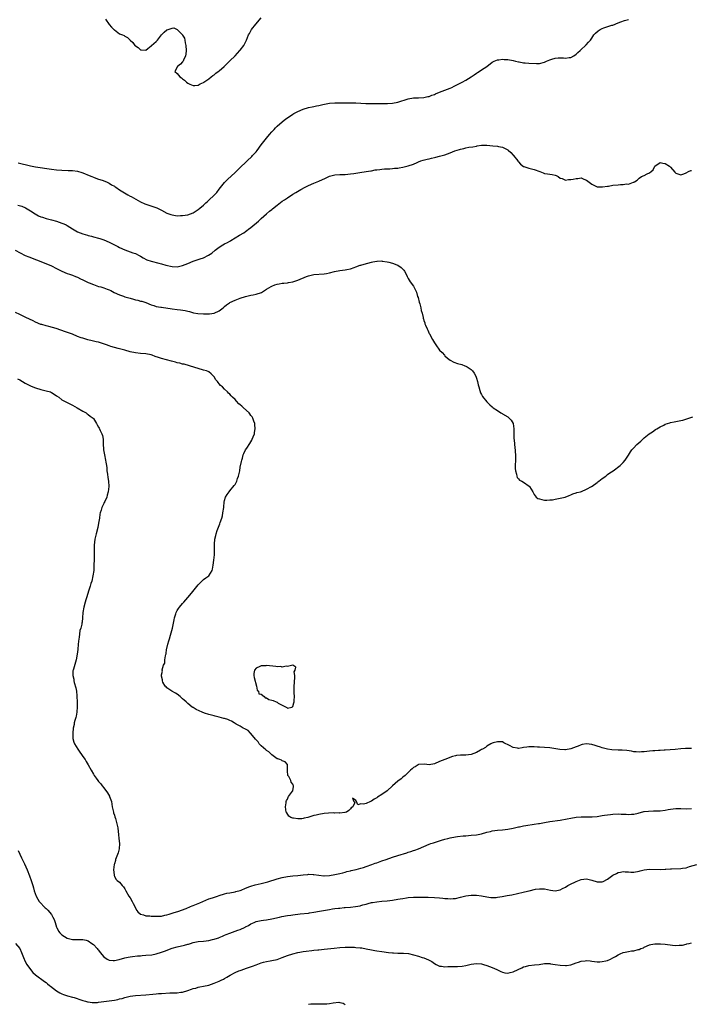
# Model space of a CAD drawing. Units: inches. Extents: x 2550000 to 2553000, y 1548000 to 1551000.
# Drawn here: x 2552371 to 2552627, y 1549472 to 1549847 of the extents above; entities that cross this region are included whole.
import ezdxf

# ---------------------------------------------------------------- set-up
doc = ezdxf.new("R2010")
doc.units = ezdxf.units.IN
doc.header["$MEASUREMENT"] = 0
doc.layers.add('LD25501548_10ft', color=103, linetype='Continuous')

msp = doc.modelspace()

# ---------------------------------------------------------------- linework, layer by layer
at = {"layer": 'LD25501548_10ft'}
for points, elevation in [([(2552370.3, 1549792.3), (2552371.88, 1549791.88), (2552373.52, 1549791.52), (2552375, 1549791.16), (2552377, 1549790.74), (2552383, 1549789.85), (2552385, 1549789.62), (2552387, 1549789.47), (2552389.35, 1549789.35), (2552391, 1549789.29), (2552393, 1549789.08), (2552394.61, 1549788.61), (2552395, 1549788.47), (2552397.39, 1549787.39), (2552398.44, 1549787), (2552399, 1549786.77), (2552399.33, 1549786.67), (2552401, 1549786.07), (2552402.34, 1549785.66), (2552404.06, 1549785), (2552405, 1549784.58), (2552405.95, 1549783.95), (2552407, 1549783.38), (2552407.22, 1549783.22), (2552407.56, 1549783), (2552409, 1549781.96), (2552410.82, 1549780.82), (2552412.12, 1549780.12), (2552413, 1549779.62), (2552413.41, 1549779.41), (2552417, 1549777.35), (2552418.62, 1549776.62), (2552419, 1549776.48), (2552420.12, 1549776.12), (2552421.69, 1549775.69), (2552423.18, 1549775.18), (2552425, 1549774.18), (2552427, 1549773.05), (2552428.53, 1549772.53), (2552429, 1549772.42), (2552430.27, 1549772.27), (2552431, 1549772.14), (2552432.2, 1549772.2), (2552433, 1549772.17), (2552435, 1549772.5), (2552437, 1549773.22), (2552439, 1549774.5), (2552439.63, 1549775), (2552441, 1549776.19), (2552441.91, 1549777), (2552442.47, 1549777.53), (2552443, 1549778), (2552445, 1549779.89), (2552446.02, 1549781), (2552447, 1549782.18), (2552449, 1549784.74), (2552449.24, 1549785), (2552450.12, 1549785.88), (2552453, 1549788.55), (2552453.42, 1549789), (2552455.23, 1549790.77), (2552457, 1549792.43), (2552457.65, 1549793), (2552459.36, 1549794.64), (2552459.7, 1549795), (2552461, 1549796.5), (2552461.4, 1549797), (2552463, 1549799.12), (2552465, 1549801.67), (2552466.12, 1549803), (2552467, 1549804.09), (2552467.87, 1549805), (2552468.39, 1549805.61), (2552469, 1549806.22), (2552471, 1549807.93), (2552472.38, 1549809), (2552473, 1549809.45), (2552475, 1549810.78), (2552475.38, 1549811), (2552477, 1549811.82), (2552479, 1549812.69), (2552481, 1549813.34), (2552482.39, 1549813.61), (2552483, 1549813.75), (2552484.07, 1549813.93), (2552485, 1549814.13), (2552486.5, 1549814.5), (2552489, 1549814.99), (2552491, 1549815.12), (2552493, 1549815.11), (2552495.08, 1549815.08), (2552499, 1549815.1), (2552501, 1549815.04), (2552502.9, 1549814.89), (2552505, 1549814.81), (2552507.15, 1549814.85), (2552509, 1549814.91), (2552511.09, 1549814.91), (2552513, 1549815.01), (2552515, 1549815.39), (2552519, 1549816.61), (2552521, 1549816.97), (2552523, 1549817.08), (2552525, 1549817.16), (2552526.5, 1549817.5), (2552527, 1549817.57), (2552527.99, 1549818.01), (2552529, 1549818.35), (2552529.44, 1549818.56), (2552531, 1549819.17), (2552533, 1549819.88), (2552535, 1549820.67), (2552535.69, 1549821), (2552536.55, 1549821.45), (2552539.64, 1549823), (2552541, 1549823.75), (2552543.04, 1549825), (2552544.21, 1549825.79), (2552545, 1549826.37), (2552545.38, 1549826.62), (2552546.04, 1549827), (2552547, 1549827.63), (2552548.99, 1549829.01), (2552551, 1549830.58), (2552551.26, 1549830.74), (2552551.79, 1549831), (2552553, 1549831.48), (2552553.5, 1549831.5), (2552555, 1549831.7), (2552555.64, 1549831.64), (2552557, 1549831.57), (2552559, 1549831.22), (2552559.93, 1549831), (2552561, 1549830.72), (2552561.31, 1549830.69), (2552563, 1549830.37), (2552563.62, 1549830.38), (2552565, 1549830.26), (2552567.86, 1549830.14), (2552569, 1549830.15), (2552571, 1549830.63), (2552571.79, 1549831), (2552573, 1549831.52), (2552573.72, 1549831.72), (2552575, 1549832.11), (2552576.19, 1549832.2), (2552578.23, 1549832.23), (2552579, 1549832.14), (2552580.39, 1549832.39), (2552581, 1549832.42), (2552582.13, 1549833), (2552583, 1549833.64), (2552583.67, 1549834.33), (2552584.51, 1549835), (2552585, 1549835.49), (2552586.62, 1549837), (2552586.8, 1549837.2), (2552587.77, 1549838.23), (2552588.48, 1549839), (2552589, 1549839.76), (2552589.82, 1549841), (2552590.35, 1549841.65), (2552591.44, 1549842.56), (2552592.14, 1549843), (2552593, 1549843.4), (2552593.63, 1549843.63), (2552596.65, 1549844.65), (2552597, 1549844.75), (2552599, 1549845.52), (2552600.05, 1549845.95), (2552601.51, 1549846.49), (2552603, 1549846.9)], 7680), ([(2552403.66, 1549847), (2552405.05, 1549845), (2552405.97, 1549843.97), (2552406.85, 1549843), (2552407, 1549842.86), (2552409, 1549841.44), (2552410.12, 1549841), (2552410.73, 1549840.73), (2552411, 1549840.5), (2552412.06, 1549840.06), (2552413, 1549839.04), (2552414.03, 1549838.03), (2552414.8, 1549837), (2552414.91, 1549836.91), (2552415, 1549836.77), (2552416.14, 1549836.14), (2552417, 1549835.26), (2552417.27, 1549835.27), (2552419, 1549835.15), (2552419.77, 1549835.77), (2552421, 1549836.81), (2552421.14, 1549837), (2552423, 1549838.48), (2552423.51, 1549839), (2552425, 1549841.06), (2552426.03, 1549841.97), (2552427, 1549842.92), (2552427.07, 1549842.93), (2552429, 1549843.53), (2552429.72, 1549843.72), (2552431, 1549843.01), (2552432.93, 1549841), (2552433, 1549840.94), (2552433.76, 1549839.76), (2552433.89, 1549839), (2552433.99, 1549838.01), (2552434.27, 1549837), (2552434.34, 1549835), (2552434.3, 1549833.7), (2552434.09, 1549833), (2552433.31, 1549831.31), (2552433.22, 1549831), (2552433.14, 1549830.86), (2552433, 1549830.69), (2552432.17, 1549829.83), (2552431.09, 1549829), (2552430.03, 1549827), (2552431, 1549826.25), (2552431.9, 1549825), (2552432.64, 1549824.64), (2552433, 1549824.22), (2552433.78, 1549823.78), (2552434.49, 1549823), (2552435, 1549822.65), (2552435.74, 1549822.26), (2552437, 1549821.71), (2552437.71, 1549821.71), (2552439, 1549821.8), (2552439.69, 1549822.31), (2552441, 1549822.87), (2552441.07, 1549822.93), (2552443, 1549824.31), (2552443.93, 1549825), (2552444.49, 1549825.51), (2552445, 1549825.72), (2552445.64, 1549826.36), (2552446.6, 1549827), (2552447, 1549827.3), (2552448.88, 1549829), (2552448.93, 1549829.07), (2552449, 1549829.1), (2552451, 1549831.09), (2552452.99, 1549833), (2552453.92, 1549834.08), (2552454.87, 1549835), (2552455, 1549835.16), (2552456.3, 1549837), (2552457, 1549838.22), (2552457.37, 1549839), (2552458.19, 1549841), (2552458.47, 1549841.53), (2552459.31, 1549843), (2552460.91, 1549845.09), (2552463, 1549847.43)], 7670), ([(2552370.18, 1549776.18), (2552371.77, 1549775.77), (2552373.17, 1549775.17), (2552374.42, 1549774.42), (2552375, 1549774.01), (2552376.81, 1549772.81), (2552378.13, 1549772.13), (2552379, 1549771.76), (2552379.56, 1549771.56), (2552381, 1549771.12), (2552383, 1549770.62), (2552385, 1549770.03), (2552387, 1549769.32), (2552387.74, 1549769), (2552388.6, 1549768.6), (2552389, 1549768.37), (2552391.09, 1549767.09), (2552393, 1549766.02), (2552395, 1549765.21), (2552396.71, 1549764.71), (2552397, 1549764.6), (2552398.29, 1549764.29), (2552399, 1549764.05), (2552401, 1549763.55), (2552401.41, 1549763.41), (2552403, 1549762.92), (2552405, 1549762.03), (2552407, 1549761.01), (2552408.36, 1549760.36), (2552409, 1549760.05), (2552411, 1549759.13), (2552413, 1549758.39), (2552414.02, 1549758.02), (2552415, 1549757.69), (2552416.43, 1549757), (2552417, 1549756.71), (2552418.04, 1549756.04), (2552419.37, 1549755.37), (2552421, 1549754.77), (2552423.92, 1549754.08), (2552425, 1549753.84), (2552426.66, 1549753.34), (2552429, 1549752.74), (2552431, 1549752.69), (2552432.42, 1549753), (2552433, 1549753.15), (2552435, 1549753.97), (2552437, 1549754.84), (2552439, 1549755.49), (2552439.75, 1549755.75), (2552441, 1549756.11), (2552442.94, 1549757.06), (2552444.11, 1549757.89), (2552445.43, 1549759), (2552447, 1549760.19), (2552448.33, 1549761), (2552449, 1549761.38), (2552450.09, 1549761.91), (2552451, 1549762.47), (2552451.36, 1549762.64), (2552453, 1549763.68), (2552454.76, 1549764.76), (2552456.33, 1549765.67), (2552457, 1549766.16), (2552457.52, 1549766.48), (2552458.16, 1549767), (2552459, 1549767.65), (2552461.94, 1549770.06), (2552463, 1549771.08), (2552465, 1549772.89), (2552466.18, 1549773.82), (2552467, 1549774.53), (2552467.28, 1549774.72), (2552469, 1549776.13), (2552471, 1549777.61), (2552471.86, 1549778.14), (2552473, 1549778.98), (2552475, 1549780.32), (2552476.12, 1549781), (2552478.13, 1549782.13), (2552479.74, 1549783), (2552481, 1549783.66), (2552483, 1549784.5), (2552485, 1549785.28), (2552487.52, 1549786.48), (2552489, 1549787.15), (2552491, 1549787.7), (2552493, 1549787.83), (2552495, 1549787.85), (2552497, 1549788.02), (2552498.23, 1549788.23), (2552499, 1549788.33), (2552500.6, 1549788.6), (2552503, 1549788.93), (2552504.75, 1549789.25), (2552505, 1549789.27), (2552506.46, 1549789.54), (2552507, 1549789.62), (2552508.25, 1549789.75), (2552509, 1549789.86), (2552509.95, 1549789.95), (2552511.98, 1549790.02), (2552513, 1549790.08), (2552513.81, 1549790.19), (2552515, 1549790.29), (2552515.58, 1549790.42), (2552517, 1549790.67), (2552519, 1549791.15), (2552521, 1549791.8), (2552522.42, 1549792.42), (2552523, 1549792.66), (2552523.88, 1549793), (2552524.72, 1549793.28), (2552526.3, 1549793.7), (2552527, 1549793.83), (2552527.92, 1549794.08), (2552529, 1549794.27), (2552529.55, 1549794.45), (2552531, 1549794.76), (2552533, 1549795.34), (2552535, 1549796.06), (2552536.78, 1549796.78), (2552538.62, 1549797.38), (2552539, 1549797.52), (2552540.25, 1549797.75), (2552541, 1549797.93), (2552542.17, 1549798.17), (2552543.63, 1549798.37), (2552545, 1549798.67), (2552545.31, 1549798.69), (2552547, 1549798.93), (2552549, 1549798.94), (2552551.21, 1549798.79), (2552553, 1549798.6), (2552553.49, 1549798.51), (2552555, 1549798.17), (2552557, 1549797.18), (2552557.11, 1549797.11), (2552558.17, 1549796.17), (2552559, 1549795.23), (2552559.12, 1549795.12), (2552560.75, 1549793), (2552560.84, 1549792.84), (2552561, 1549792.64), (2552561.81, 1549791.81), (2552563, 1549790.92), (2552563.1, 1549790.9), (2552565, 1549790.22), (2552565.96, 1549789.96), (2552567, 1549789.74), (2552569.13, 1549789), (2552570.44, 1549788.44), (2552571, 1549788.23), (2552572.06, 1549788.06), (2552573.83, 1549787.83), (2552575, 1549787.59), (2552575.41, 1549787.41), (2552576.13, 1549787), (2552577, 1549786.45), (2552577.72, 1549786.28), (2552579, 1549785.69), (2552580.08, 1549785.92), (2552581, 1549785.86), (2552581.91, 1549786.09), (2552583, 1549786.32), (2552583.71, 1549786.29), (2552585, 1549786.5), (2552585.97, 1549786.03), (2552587, 1549785.68), (2552588.51, 1549784.51), (2552589, 1549784.08), (2552589.71, 1549783.71), (2552591, 1549783.15), (2552591.13, 1549783.13), (2552593.08, 1549783.08), (2552595, 1549783.39), (2552595.42, 1549783.42), (2552597, 1549783.7), (2552599, 1549783.87), (2552599.99, 1549783.99), (2552601, 1549783.96), (2552602.22, 1549784.22), (2552603, 1549784.17), (2552604.85, 1549784.85), (2552605, 1549784.86), (2552605.3, 1549785), (2552606.3, 1549785.7), (2552607, 1549786.46), (2552607.98, 1549787), (2552609, 1549787.42), (2552610.05, 1549788.05), (2552611, 1549788.45), (2552611.62, 1549789), (2552612.43, 1549789.57), (2552613, 1549791.01), (2552615, 1549792.36), (2552616.09, 1549792.09), (2552617, 1549792.03), (2552618.66, 1549791), (2552619, 1549790.62), (2552620.68, 1549788.68), (2552621, 1549788.37), (2552623, 1549787.64), (2552624.02, 1549788.02), (2552625, 1549788.44), (2552625.87, 1549789), (2552626.69, 1549789.31), (2552627, 1549789.32)], 7690), ([(2552369.24, 1549759), (2552373.03, 1549757.03), (2552374.44, 1549756.44), (2552377.38, 1549755.38), (2552379, 1549754.73), (2552383, 1549753.04), (2552385, 1549752.07), (2552387, 1549751.02), (2552389, 1549750.14), (2552389.84, 1549749.84), (2552391, 1549749.46), (2552392.21, 1549749), (2552393, 1549748.68), (2552394.11, 1549748.11), (2552395, 1549747.72), (2552395.46, 1549747.46), (2552397, 1549746.73), (2552397.46, 1549746.54), (2552399, 1549745.87), (2552401, 1549745.22), (2552401.83, 1549745), (2552403, 1549744.65), (2552404.21, 1549744.21), (2552405, 1549743.91), (2552405.62, 1549743.62), (2552406.94, 1549742.94), (2552409, 1549741.96), (2552410.54, 1549741.46), (2552411, 1549741.29), (2552413, 1549740.7), (2552414.34, 1549740.34), (2552415, 1549740.12), (2552415.94, 1549739.94), (2552417, 1549739.61), (2552417.52, 1549739.52), (2552419.02, 1549739.02), (2552421, 1549738.25), (2552422.09, 1549737.91), (2552423, 1549737.6), (2552424.67, 1549737.33), (2552425, 1549737.26), (2552429, 1549736.63), (2552431, 1549736.36), (2552432.24, 1549736.24), (2552433.99, 1549735.99), (2552435, 1549735.74), (2552435.61, 1549735.61), (2552437.18, 1549735.18), (2552438.87, 1549734.87), (2552441, 1549734.74), (2552443, 1549734.76), (2552443.23, 1549734.77), (2552445, 1549735.01), (2552447, 1549735.88), (2552448.42, 1549737), (2552449, 1549737.54), (2552449.78, 1549738.22), (2552450.86, 1549739), (2552451, 1549739.09), (2552453, 1549739.94), (2552455, 1549740.71), (2552457, 1549741.39), (2552459, 1549741.86), (2552459.97, 1549742.03), (2552461, 1549742.29), (2552463.05, 1549742.94), (2552465, 1549744.09), (2552466.78, 1549745.22), (2552467, 1549745.32), (2552468.21, 1549745.79), (2552469, 1549746.06), (2552469.84, 1549746.16), (2552471, 1549746.38), (2552471.6, 1549746.4), (2552473, 1549746.62), (2552473.36, 1549746.64), (2552475.01, 1549746.99), (2552477, 1549747.59), (2552480.3, 1549749), (2552481, 1549749.27), (2552483, 1549749.73), (2552487, 1549750.01), (2552487.84, 1549750.16), (2552489, 1549750.39), (2552490.91, 1549750.91), (2552493, 1549751.32), (2552495, 1549751.5), (2552495.59, 1549751.59), (2552497, 1549751.92), (2552498.38, 1549752.38), (2552499, 1549752.64), (2552500.74, 1549753.26), (2552501, 1549753.32), (2552502.28, 1549753.72), (2552505, 1549754.44), (2552505.49, 1549754.51), (2552507, 1549754.83), (2552507.19, 1549754.81), (2552509, 1549754.9), (2552509.13, 1549754.87), (2552511, 1549754.59), (2552511.6, 1549754.4), (2552513, 1549754.03), (2552514.63, 1549753.37), (2552515, 1549753.23), (2552516.38, 1549752.38), (2552517, 1549751.73), (2552517.37, 1549751.37), (2552517.58, 1549751), (2552518.13, 1549750.13), (2552518.59, 1549749), (2552519, 1549748.22), (2552519.76, 1549747), (2552521, 1549745.28), (2552521.18, 1549745), (2552521.83, 1549743.83), (2552522.12, 1549743), (2552522.61, 1549741.39), (2552522.75, 1549741), (2552523.22, 1549739.22), (2552523.41, 1549738.59), (2552523.8, 1549737), (2552523.99, 1549735.99), (2552524.28, 1549735), (2552524.66, 1549733.34), (2552524.75, 1549733), (2552524.83, 1549732.83), (2552525, 1549732.18), (2552525.3, 1549731.3), (2552525.36, 1549731), (2552525.57, 1549730.43), (2552526.21, 1549729), (2552526.49, 1549728.49), (2552527, 1549727.23), (2552527.09, 1549727.09), (2552528.32, 1549725), (2552529, 1549723.66), (2552529.32, 1549723.32), (2552529.51, 1549723), (2552531, 1549720.98), (2552531.99, 1549719.99), (2552532.79, 1549719), (2552533, 1549718.77), (2552533.93, 1549717.93), (2552535, 1549717.14), (2552536.39, 1549716.39), (2552537.86, 1549715.86), (2552539.42, 1549715.42), (2552540.62, 1549715), (2552541, 1549714.85), (2552541.46, 1549714.54), (2552543, 1549713.58), (2552543.54, 1549713), (2552544.14, 1549712.14), (2552544.74, 1549711), (2552545, 1549710.3), (2552545.4, 1549709), (2552545.68, 1549707.68), (2552545.9, 1549707), (2552546.38, 1549705.62), (2552546.63, 1549704.63), (2552547, 1549703.98), (2552547.34, 1549703.34), (2552549, 1549701.22), (2552550.11, 1549700.11), (2552551, 1549699.4), (2552551.38, 1549699), (2552553, 1549697.97), (2552554.32, 1549697), (2552554.77, 1549696.77), (2552555, 1549696.69), (2552557, 1549695.55), (2552557.3, 1549695.3), (2552558.25, 1549694.25), (2552558.98, 1549693), (2552559.27, 1549691), (2552559.29, 1549690.71), (2552559.24, 1549689), (2552559.26, 1549687.26), (2552559.4, 1549686.6), (2552559.7, 1549683.7), (2552559.7, 1549683.65), (2552559.75, 1549683), (2552559.74, 1549682.26), (2552559.85, 1549681), (2552559.89, 1549679.89), (2552559.87, 1549679), (2552559.8, 1549677), (2552559.84, 1549675.84), (2552559.89, 1549675), (2552560.28, 1549673.72), (2552560.39, 1549673), (2552560.49, 1549672.49), (2552561, 1549671.94), (2552561.44, 1549671.44), (2552562.33, 1549671), (2552563, 1549670.61), (2552565.16, 1549669.16), (2552565.31, 1549669), (2552565.93, 1549667.93), (2552566.49, 1549667), (2552567, 1549665.93), (2552567.73, 1549665), (2552568.48, 1549664.48), (2552569, 1549664.3), (2552570, 1549664), (2552571, 1549663.84), (2552571.81, 1549663.81), (2552573, 1549663.87), (2552573.97, 1549663.97), (2552575, 1549664.13), (2552577, 1549664.5), (2552578.87, 1549665), (2552580.42, 1549665.58), (2552581, 1549665.83), (2552581.75, 1549666.25), (2552583, 1549666.53), (2552583.26, 1549666.74), (2552584.66, 1549667), (2552585.12, 1549667.12), (2552587, 1549667.98), (2552588.88, 1549669), (2552588.95, 1549669.05), (2552589, 1549669.06), (2552589.18, 1549669.18), (2552591, 1549670.51), (2552591.25, 1549670.75), (2552591.64, 1549671), (2552593, 1549672.08), (2552594.3, 1549673), (2552594.68, 1549673.32), (2552595, 1549673.52), (2552595.85, 1549674.15), (2552597.13, 1549675), (2552599.85, 1549677), (2552600.41, 1549677.59), (2552601, 1549678.15), (2552601.77, 1549679), (2552603, 1549680.96), (2552603.77, 1549682.23), (2552604.31, 1549683), (2552604.92, 1549683.65), (2552606.18, 1549685), (2552607.68, 1549686.32), (2552608.4, 1549687), (2552609, 1549687.5), (2552610.89, 1549689), (2552612.13, 1549689.87), (2552613.32, 1549690.68), (2552613.79, 1549691), (2552615, 1549691.72), (2552616.4, 1549692.4), (2552617, 1549692.71), (2552617.82, 1549693), (2552618.71, 1549693.29), (2552619, 1549693.36), (2552620.35, 1549693.65), (2552621, 1549693.76), (2552623, 1549694.16), (2552623.68, 1549694.32), (2552625.25, 1549694.75), (2552625.95, 1549695), (2552627.51, 1549695.51)], 7700), ([(2552627, 1549569.27), (2552625, 1549569.28), (2552624.73, 1549569.27), (2552623, 1549569.05), (2552620.83, 1549568.83), (2552617, 1549568.58), (2552616.54, 1549568.54), (2552615, 1549568.47), (2552614.42, 1549568.42), (2552613, 1549568.37), (2552612.29, 1549568.29), (2552611, 1549568.19), (2552609, 1549567.94), (2552607.89, 1549567.89), (2552607, 1549567.83), (2552605.95, 1549567.95), (2552605, 1549568), (2552604.17, 1549568.17), (2552602.4, 1549568.4), (2552600.54, 1549568.53), (2552599, 1549568.54), (2552596.66, 1549568.66), (2552594.96, 1549568.96), (2552593, 1549569.48), (2552592.27, 1549569.73), (2552591, 1549570.14), (2552590.31, 1549570.31), (2552589, 1549570.79), (2552587, 1549571.06), (2552585.28, 1549570.72), (2552585, 1549570.66), (2552583.83, 1549570.17), (2552583, 1549569.84), (2552581, 1549569.11), (2552579, 1549568.75), (2552578.73, 1549568.73), (2552576.78, 1549568.78), (2552573, 1549569.44), (2552571, 1549569.61), (2552569, 1549569.69), (2552568.25, 1549569.75), (2552567, 1549569.83), (2552565, 1549569.85), (2552564.27, 1549569.73), (2552563, 1549569.55), (2552562.5, 1549569.5), (2552561, 1549569.27), (2552560.63, 1549569.37), (2552559, 1549569.56), (2552557.61, 1549570.39), (2552555.41, 1549571.41), (2552555, 1549571.71), (2552553.71, 1549571.71), (2552553, 1549571.76), (2552551.35, 1549571.35), (2552551, 1549571.22), (2552550.55, 1549571), (2552549, 1549570.13), (2552548.42, 1549569.58), (2552547.34, 1549569), (2552547, 1549568.8), (2552546.62, 1549568.62), (2552545, 1549567.67), (2552543, 1549567), (2552541, 1549566.74), (2552539.27, 1549566.73), (2552539, 1549566.69), (2552537.43, 1549566.57), (2552537, 1549566.43), (2552535.87, 1549566.13), (2552533, 1549565), (2552531, 1549564.26), (2552529, 1549563.36), (2552527, 1549563.04), (2552525.22, 1549563.22), (2552523.11, 1549563.11), (2552523, 1549563.09), (2552522.79, 1549563), (2552521.7, 1549562.3), (2552521, 1549561.95), (2552520.52, 1549561.48), (2552519.94, 1549561), (2552517.86, 1549559), (2552517, 1549558.33), (2552516.3, 1549557.7), (2552515, 1549556.74), (2552513.05, 1549555), (2552511, 1549553.04), (2552509, 1549551.67), (2552507.36, 1549550.64), (2552507, 1549550.38), (2552506.07, 1549549.93), (2552505, 1549549.13), (2552504.88, 1549549.12), (2552504.66, 1549549), (2552503, 1549548.31), (2552501.97, 1549547.97), (2552501, 1549548.18), (2552499.83, 1549547.83), (2552499.26, 1549549), (2552499, 1549549.43), (2552497.72, 1549550.28), (2552498.24, 1549549), (2552498.61, 1549548.61), (2552497.93, 1549547), (2552497.32, 1549546.68), (2552497, 1549546.28), (2552496.39, 1549545.61), (2552495.53, 1549545), (2552495, 1549544.83), (2552494.83, 1549544.83), (2552493, 1549544.62), (2552492.67, 1549544.67), (2552491, 1549544.64), (2552490.67, 1549544.67), (2552488.59, 1549544.6), (2552487, 1549544.45), (2552485, 1549544.15), (2552483.87, 1549543.87), (2552483, 1549543.71), (2552481.08, 1549543.08), (2552480.77, 1549543), (2552479.3, 1549542.7), (2552479, 1549542.58), (2552478.45, 1549542.45), (2552477, 1549542.4), (2552475.29, 1549542.71), (2552475, 1549542.69), (2552474.27, 1549543), (2552473.49, 1549543.49), (2552472.7, 1549544.7), (2552472.53, 1549545), (2552472.24, 1549547), (2552472.51, 1549548.51), (2552472.54, 1549549), (2552472.62, 1549549.38), (2552473, 1549549.97), (2552473.26, 1549550.74), (2552473.42, 1549551), (2552474.96, 1549553), (2552475, 1549553.13), (2552475.31, 1549554.69), (2552475.35, 1549555), (2552475.21, 1549555.21), (2552475, 1549555.61), (2552474.4, 1549556.4), (2552474.22, 1549557), (2552473.45, 1549558.55), (2552473.19, 1549559), (2552473, 1549560.75), (2552472.97, 1549560.97), (2552472.94, 1549561.06), (2552473, 1549561.76), (2552473.05, 1549563.05), (2552473, 1549563.12), (2552472.11, 1549564.11), (2552471, 1549564.51), (2552470.72, 1549564.73), (2552470.05, 1549565), (2552469.27, 1549565.27), (2552469, 1549565.35), (2552467, 1549566.85), (2552465.94, 1549567.94), (2552465, 1549568.45), (2552464.73, 1549568.73), (2552463, 1549570.18), (2552462.26, 1549571), (2552461.81, 1549571.81), (2552461, 1549572.56), (2552460.82, 1549572.82), (2552459, 1549574.91), (2552458.89, 1549575), (2552458.02, 1549576.02), (2552457, 1549576.54), (2552456.72, 1549576.72), (2552456.13, 1549577), (2552455, 1549577.75), (2552453.45, 1549578.55), (2552452.67, 1549579), (2552451.66, 1549579.66), (2552451, 1549579.86), (2552450.21, 1549580.21), (2552449, 1549580.63), (2552448.69, 1549580.69), (2552447, 1549581.19), (2552445.48, 1549581.48), (2552445, 1549581.62), (2552443, 1549582.14), (2552441.3, 1549582.7), (2552440.51, 1549583), (2552438.13, 1549584.13), (2552437, 1549584.84), (2552436.87, 1549584.87), (2552436.68, 1549585), (2552435, 1549586.39), (2552434.32, 1549587), (2552433.57, 1549587.57), (2552433, 1549588.19), (2552432.14, 1549589), (2552431, 1549589.89), (2552430.3, 1549590.3), (2552428.87, 1549591), (2552427, 1549592.29), (2552426.69, 1549592.69), (2552426.33, 1549593), (2552425.51, 1549594.49), (2552425.32, 1549595), (2552425.35, 1549595.35), (2552425, 1549596.77), (2552424.98, 1549597), (2552425, 1549597.28), (2552425.3, 1549598.7), (2552425.26, 1549599), (2552425.2, 1549599.2), (2552425.76, 1549601), (2552426.23, 1549601.77), (2552426.26, 1549603), (2552426.47, 1549604.47), (2552426.64, 1549605), (2552426.71, 1549605.29), (2552426.94, 1549607), (2552427, 1549607.33), (2552427.4, 1549609), (2552427.78, 1549610.22), (2552427.98, 1549611), (2552428.36, 1549612.36), (2552428.67, 1549613.33), (2552429.12, 1549615), (2552429.59, 1549617), (2552429.79, 1549618.21), (2552429.99, 1549619), (2552430.48, 1549620.48), (2552430.61, 1549621), (2552431, 1549621.76), (2552431.49, 1549622.51), (2552431.84, 1549623), (2552433, 1549624.43), (2552433.49, 1549625), (2552434.21, 1549625.79), (2552435, 1549626.74), (2552435.13, 1549626.87), (2552436.92, 1549629), (2552439, 1549631.56), (2552440.69, 1549633.31), (2552441, 1549633.59), (2552441.83, 1549634.17), (2552443.02, 1549634.98), (2552444.31, 1549637), (2552444.46, 1549637.54), (2552444.67, 1549639), (2552444.89, 1549640.89), (2552444.9, 1549641.1), (2552445, 1549641.78), (2552445.15, 1549643.15), (2552445.2, 1549645), (2552445.15, 1549647), (2552445.3, 1549649), (2552445.67, 1549650.33), (2552445.8, 1549651), (2552446.19, 1549652.19), (2552447.18, 1549654.82), (2552447.32, 1549655.32), (2552447.91, 1549657), (2552448.17, 1549657.83), (2552448.4, 1549659), (2552448.67, 1549661), (2552448.68, 1549661.32), (2552448.86, 1549663), (2552449, 1549663.63), (2552449.4, 1549665), (2552449.99, 1549666.01), (2552450.71, 1549667), (2552451, 1549667.31), (2552452.68, 1549669.32), (2552453, 1549669.81), (2552453.69, 1549671), (2552454, 1549672), (2552454.37, 1549673), (2552454.78, 1549675), (2552455, 1549676.31), (2552455.44, 1549678.56), (2552455.56, 1549679), (2552455.84, 1549679.84), (2552456.15, 1549681), (2552456.37, 1549681.63), (2552457.01, 1549682.99), (2552457.46, 1549683.65), (2552458.62, 1549685.38), (2552459, 1549686.04), (2552459.4, 1549686.6), (2552459.57, 1549687), (2552459.93, 1549687.93), (2552460.4, 1549689), (2552460.47, 1549689.53), (2552460.73, 1549691), (2552460.59, 1549692.59), (2552460.51, 1549693), (2552460.17, 1549693.83), (2552459.78, 1549695), (2552459.51, 1549695.51), (2552459, 1549696.08), (2552458.66, 1549696.66), (2552458.41, 1549697), (2552456.23, 1549699), (2552455.57, 1549699.57), (2552455, 1549700.11), (2552454.48, 1549700.48), (2552453.51, 1549701.51), (2552453, 1549702.16), (2552452.04, 1549703), (2552451.5, 1549703.51), (2552451, 1549704.15), (2552450.5, 1549704.5), (2552450.1, 1549705), (2552449, 1549706.07), (2552448.19, 1549707), (2552447.5, 1549707.5), (2552447, 1549708.1), (2552446.57, 1549708.57), (2552446.34, 1549709), (2552445.68, 1549709.68), (2552445, 1549710.75), (2552444.8, 1549711), (2552443.89, 1549711.89), (2552443, 1549712.61), (2552442.74, 1549712.74), (2552442.1, 1549713), (2552441, 1549713.36), (2552439, 1549713.91), (2552437.63, 1549714.37), (2552435.63, 1549715), (2552433.58, 1549715.58), (2552433, 1549715.64), (2552431.96, 1549715.96), (2552431, 1549716.11), (2552430.32, 1549716.32), (2552428.73, 1549716.73), (2552425, 1549717.73), (2552423.87, 1549718.13), (2552422.54, 1549718.54), (2552421.41, 1549719), (2552421, 1549719.13), (2552419, 1549719.52), (2552417, 1549719.67), (2552415, 1549719.89), (2552413, 1549720.33), (2552411, 1549720.87), (2552410.45, 1549721), (2552408.47, 1549721.53), (2552407, 1549721.89), (2552405.62, 1549722.38), (2552405, 1549722.58), (2552403.97, 1549723), (2552403.25, 1549723.25), (2552401.72, 1549723.72), (2552401, 1549723.91), (2552400.11, 1549724.11), (2552399, 1549724.39), (2552398.48, 1549724.48), (2552396.89, 1549724.89), (2552395, 1549725.44), (2552394.32, 1549725.68), (2552393, 1549726.19), (2552391.1, 1549727), (2552389.55, 1549727.55), (2552388.05, 1549728.05), (2552387, 1549728.44), (2552386.56, 1549728.56), (2552384.82, 1549729.18), (2552382.04, 1549729.96), (2552381, 1549730.17), (2552379.33, 1549730.67), (2552379, 1549730.75), (2552377, 1549731.61), (2552376.06, 1549732.06), (2552373.3, 1549733.3), (2552371, 1549734.46), (2552369.27, 1549735.27)], 7710), ([(2552370.03, 1549710.03), (2552371, 1549709.57), (2552372.02, 1549709), (2552373, 1549708.41), (2552375, 1549707.39), (2552375.98, 1549707), (2552377, 1549706.56), (2552379, 1549705.94), (2552381, 1549705.48), (2552382.65, 1549705), (2552383, 1549704.86), (2552384.12, 1549704.12), (2552385, 1549703.58), (2552385.79, 1549703), (2552387, 1549702), (2552388.96, 1549700.96), (2552390.3, 1549700.3), (2552391, 1549699.98), (2552392.88, 1549699), (2552395, 1549697.7), (2552396.23, 1549697), (2552396.68, 1549696.68), (2552397, 1549696.47), (2552397.84, 1549695.84), (2552398.87, 1549695), (2552399, 1549694.85), (2552400.22, 1549693), (2552400.46, 1549692.46), (2552401, 1549691.55), (2552401.18, 1549691.18), (2552401.32, 1549691), (2552401.64, 1549690.36), (2552402.28, 1549689), (2552402.44, 1549688.44), (2552402.7, 1549687), (2552402.74, 1549685.26), (2552402.79, 1549684.79), (2552402.88, 1549683.65), (2552402.92, 1549683), (2552403.23, 1549681), (2552403.62, 1549679), (2552403.73, 1549678.27), (2552403.95, 1549677), (2552404.08, 1549676.08), (2552404.19, 1549675), (2552404.36, 1549673.64), (2552404.48, 1549672.48), (2552404.72, 1549671), (2552404.9, 1549669), (2552404.69, 1549667), (2552404.32, 1549665.68), (2552404.08, 1549665), (2552403.34, 1549663.34), (2552403.15, 1549662.85), (2552403, 1549662.53), (2552402.47, 1549661.53), (2552402.24, 1549661), (2552401.96, 1549659.96), (2552401.64, 1549659), (2552401.5, 1549658.5), (2552401.33, 1549657), (2552401, 1549655), (2552400.64, 1549653.36), (2552400.02, 1549651), (2552399.57, 1549649), (2552399.29, 1549646.71), (2552399.27, 1549645), (2552399.32, 1549643.32), (2552399.3, 1549642.7), (2552399.3, 1549641), (2552399.24, 1549639.24), (2552399.2, 1549638.8), (2552399.12, 1549637), (2552398.86, 1549635), (2552398.36, 1549633), (2552398.04, 1549632.04), (2552397.73, 1549631), (2552397.12, 1549629.12), (2552396.46, 1549627), (2552396.14, 1549625.86), (2552395.84, 1549625), (2552395.33, 1549623), (2552395.02, 1549621), (2552394.88, 1549619), (2552394.67, 1549617.33), (2552394.65, 1549617), (2552394.58, 1549616.58), (2552394.17, 1549615), (2552393.88, 1549614.12), (2552393.54, 1549611.54), (2552393.43, 1549611), (2552393.22, 1549609), (2552393.06, 1549606.94), (2552392.88, 1549605.12), (2552392.5, 1549603), (2552391.43, 1549599.43), (2552391.27, 1549599), (2552391.21, 1549598.79), (2552391.14, 1549597), (2552391.58, 1549595.58), (2552391.58, 1549595), (2552391.7, 1549594.3), (2552392.37, 1549592.37), (2552392.56, 1549591), (2552392.72, 1549589.28), (2552392.76, 1549589), (2552392.85, 1549587), (2552392.87, 1549585.13), (2552392.69, 1549583), (2552392.45, 1549581.55), (2552392.26, 1549581), (2552391.92, 1549579.92), (2552391.74, 1549579), (2552391.66, 1549578.34), (2552391.33, 1549577), (2552391.12, 1549575.12), (2552391.23, 1549573), (2552391.61, 1549571.61), (2552391.87, 1549571), (2552393.07, 1549569), (2552393.85, 1549567.85), (2552394.48, 1549567), (2552395, 1549566.23), (2552395.91, 1549565), (2552396.24, 1549564.24), (2552397.05, 1549563), (2552398.11, 1549561), (2552399, 1549559.5), (2552399.32, 1549559), (2552400.08, 1549557.92), (2552400.75, 1549557), (2552401, 1549556.71), (2552401.83, 1549555.83), (2552402.35, 1549555), (2552403, 1549554.27), (2552404.37, 1549552.37), (2552405.11, 1549551.11), (2552405.16, 1549551), (2552405.66, 1549549.66), (2552405.86, 1549549), (2552406.22, 1549547), (2552406.54, 1549545.46), (2552406.62, 1549545), (2552406.7, 1549544.7), (2552407, 1549543.84), (2552407.19, 1549543.19), (2552407.39, 1549542.61), (2552407.87, 1549541), (2552408.05, 1549540.05), (2552408.29, 1549539), (2552408.44, 1549537.56), (2552408.53, 1549536.53), (2552408.7, 1549535), (2552408.93, 1549533.07), (2552408.87, 1549531), (2552408.47, 1549529.53), (2552407.48, 1549527), (2552407.38, 1549526.62), (2552407, 1549525.31), (2552406.93, 1549525), (2552406.73, 1549523), (2552406.88, 1549521.12), (2552406.88, 1549521), (2552406.9, 1549520.9), (2552407, 1549520.59), (2552407.52, 1549519.52), (2552408.01, 1549519), (2552409, 1549518.3), (2552409.99, 1549517), (2552410.53, 1549516.53), (2552411, 1549515.84), (2552411.3, 1549515.3), (2552411.38, 1549515), (2552412.56, 1549513), (2552413, 1549512.31), (2552413.76, 1549511), (2552414.17, 1549510.17), (2552414.82, 1549509), (2552414.87, 1549508.87), (2552415.54, 1549507.54), (2552416, 1549507), (2552417, 1549506.13), (2552418.1, 1549505.9), (2552419, 1549505.53), (2552420.55, 1549505.45), (2552421, 1549505.37), (2552422.66, 1549505.34), (2552423, 1549505.31), (2552424.58, 1549505.42), (2552425, 1549505.42), (2552426.28, 1549505.72), (2552427, 1549505.82), (2552427.86, 1549506.14), (2552429, 1549506.45), (2552429.39, 1549506.61), (2552430.64, 1549507), (2552431.19, 1549507.19), (2552434.35, 1549508.35), (2552435.97, 1549509), (2552436.68, 1549509.32), (2552437, 1549509.42), (2552439, 1549510.21), (2552439.58, 1549510.42), (2552443, 1549511.91), (2552444.38, 1549512.38), (2552446.32, 1549513), (2552447, 1549513.24), (2552449, 1549513.87), (2552449.92, 1549514.08), (2552451, 1549514.29), (2552453, 1549514.61), (2552453.3, 1549514.7), (2552455, 1549515.19), (2552455.32, 1549515.32), (2552457, 1549516.06), (2552458.68, 1549516.68), (2552459, 1549516.81), (2552460.74, 1549517.26), (2552463, 1549517.75), (2552465.53, 1549518.47), (2552469, 1549519.61), (2552471, 1549520.11), (2552473, 1549520.49), (2552475, 1549520.72), (2552477, 1549520.89), (2552479, 1549521.13), (2552480.7, 1549521.3), (2552481, 1549521.35), (2552482.73, 1549521.27), (2552483, 1549521.27), (2552485, 1549520.95), (2552486.79, 1549520.79), (2552487, 1549520.78), (2552489, 1549520.92), (2552491, 1549521.24), (2552493, 1549521.63), (2552494.09, 1549521.91), (2552495, 1549522.09), (2552495.68, 1549522.32), (2552497, 1549522.62), (2552497.28, 1549522.72), (2552499.19, 1549523.19), (2552501, 1549523.7), (2552501.94, 1549523.94), (2552503, 1549524.28), (2552505.16, 1549525), (2552506.45, 1549525.55), (2552507, 1549525.73), (2552509, 1549526.46), (2552510.58, 1549527), (2552513, 1549527.87), (2552515, 1549528.51), (2552518.49, 1549529.51), (2552519, 1549529.7), (2552520.01, 1549529.99), (2552521, 1549530.37), (2552521.5, 1549530.5), (2552523, 1549531.05), (2552525, 1549531.86), (2552527, 1549532.79), (2552527.62, 1549533), (2552528.67, 1549533.33), (2552529, 1549533.46), (2552530.21, 1549533.79), (2552531.72, 1549534.28), (2552533, 1549534.67), (2552534.1, 1549535), (2552535, 1549535.24), (2552537, 1549535.64), (2552537.75, 1549535.75), (2552539.95, 1549535.95), (2552541, 1549536), (2552543, 1549536.16), (2552545, 1549536.37), (2552547, 1549536.76), (2552549, 1549537.32), (2552550.36, 1549537.64), (2552551, 1549537.81), (2552552.05, 1549537.95), (2552553, 1549538.1), (2552555, 1549538.27), (2552557, 1549538.49), (2552559, 1549538.88), (2552561, 1549539.38), (2552561.44, 1549539.44), (2552563, 1549539.76), (2552563.87, 1549539.87), (2552567, 1549540.35), (2552568.64, 1549540.64), (2552569, 1549540.69), (2552571, 1549541.07), (2552573, 1549541.42), (2552577, 1549541.93), (2552579.57, 1549542.43), (2552581, 1549542.75), (2552583, 1549543.1), (2552585, 1549543.23), (2552585.2, 1549543.2), (2552587.15, 1549543.15), (2552589, 1549543.16), (2552589.17, 1549543.17), (2552591, 1549543.37), (2552593, 1549543.7), (2552593.81, 1549543.81), (2552595, 1549544.01), (2552596.12, 1549544.12), (2552597, 1549544.22), (2552599, 1549544.29), (2552600.25, 1549544.25), (2552601, 1549544.19), (2552602.16, 1549544.16), (2552603, 1549544.05), (2552604.18, 1549544.18), (2552605, 1549544.19), (2552606.62, 1549544.62), (2552608.83, 1549545.17), (2552609, 1549545.2), (2552610.6, 1549545.4), (2552612.52, 1549545.48), (2552613, 1549545.45), (2552614.49, 1549545.51), (2552615, 1549545.5), (2552617, 1549545.75), (2552618.06, 1549545.94), (2552619, 1549546.16), (2552621, 1549546.41), (2552623, 1549546.37), (2552625, 1549546.27), (2552627, 1549546.34)], 7720), ([(2552370.34, 1549530.34), (2552371.6, 1549527.6), (2552372.73, 1549525.27), (2552373.76, 1549523), (2552374.71, 1549520.71), (2552375.35, 1549519), (2552375.47, 1549518.53), (2552375.93, 1549517), (2552376.16, 1549516.16), (2552376.43, 1549515), (2552377.17, 1549513), (2552377.82, 1549511.82), (2552378.38, 1549511), (2552379, 1549510.26), (2552380.13, 1549509), (2552380.59, 1549508.59), (2552381, 1549508.26), (2552381.67, 1549507.67), (2552383, 1549505.97), (2552383.59, 1549505), (2552384.06, 1549504.06), (2552384.41, 1549503), (2552385, 1549501.14), (2552385.07, 1549501), (2552385.72, 1549499.72), (2552386.27, 1549499), (2552387, 1549498.21), (2552389, 1549496.99), (2552391, 1549496.48), (2552393, 1549496.49), (2552394.54, 1549496.54), (2552395, 1549496.54), (2552396.26, 1549496.26), (2552397, 1549496.03), (2552398.47, 1549495), (2552399, 1549494.58), (2552400.45, 1549493), (2552400.7, 1549492.7), (2552401, 1549492.37), (2552401.58, 1549491.58), (2552403, 1549489.92), (2552404.32, 1549489), (2552404.74, 1549488.74), (2552405, 1549488.67), (2552406.5, 1549488.5), (2552407, 1549488.52), (2552408.88, 1549488.88), (2552411, 1549489.46), (2552412.25, 1549489.75), (2552413, 1549489.89), (2552413.98, 1549490.02), (2552415.77, 1549490.23), (2552417, 1549490.32), (2552417.62, 1549490.38), (2552419, 1549490.46), (2552421.33, 1549490.67), (2552423, 1549491), (2552425, 1549491.62), (2552426.06, 1549492.06), (2552429, 1549493.13), (2552431, 1549493.68), (2552433.68, 1549494.32), (2552435, 1549494.7), (2552435.25, 1549494.75), (2552436.03, 1549495), (2552437, 1549495.28), (2552439, 1549495.68), (2552441, 1549495.89), (2552443, 1549496.14), (2552444.43, 1549496.43), (2552445, 1549496.57), (2552446.35, 1549497), (2552446.83, 1549497.17), (2552447, 1549497.22), (2552448.21, 1549497.79), (2552449, 1549498.07), (2552449.62, 1549498.38), (2552451.05, 1549498.95), (2552454.01, 1549500.01), (2552455, 1549500.34), (2552456.84, 1549501.16), (2552457, 1549501.26), (2552458.14, 1549501.86), (2552459, 1549502.43), (2552460.24, 1549503), (2552461, 1549503.29), (2552463, 1549503.67), (2552463.8, 1549503.8), (2552465, 1549503.94), (2552467, 1549504.32), (2552469.97, 1549505), (2552470.82, 1549505.18), (2552473, 1549505.58), (2552474.23, 1549505.77), (2552475, 1549505.93), (2552475.98, 1549506.02), (2552477, 1549506.19), (2552477.77, 1549506.23), (2552481, 1549506.57), (2552481.36, 1549506.64), (2552483, 1549506.87), (2552485.25, 1549507.25), (2552489, 1549507.92), (2552490.11, 1549508.11), (2552491, 1549508.23), (2552492.42, 1549508.42), (2552493, 1549508.46), (2552494.64, 1549508.64), (2552495, 1549508.66), (2552497, 1549508.85), (2552498.93, 1549509.07), (2552500.64, 1549509.36), (2552501, 1549509.45), (2552501.66, 1549509.66), (2552503, 1549510), (2552503.81, 1549510.19), (2552505, 1549510.55), (2552505.4, 1549510.6), (2552507, 1549510.88), (2552509, 1549511.02), (2552511, 1549511.19), (2552513, 1549511.48), (2552515, 1549511.83), (2552515.97, 1549511.97), (2552517, 1549512.16), (2552518.32, 1549512.32), (2552519, 1549512.43), (2552521, 1549512.57), (2552522.61, 1549512.61), (2552524.65, 1549512.65), (2552526.62, 1549512.62), (2552529, 1549512.46), (2552531, 1549512.31), (2552532.24, 1549512.24), (2552533, 1549512.14), (2552534.12, 1549512.12), (2552535, 1549511.99), (2552536.09, 1549512.09), (2552537, 1549512.09), (2552539, 1549512.56), (2552541, 1549513.1), (2552543, 1549513.4), (2552545, 1549513.36), (2552547, 1549513.11), (2552549, 1549512.75), (2552550.54, 1549512.54), (2552551, 1549512.52), (2552552.52, 1549512.52), (2552553, 1549512.57), (2552554.81, 1549512.81), (2552556.79, 1549513.21), (2552558.48, 1549513.52), (2552559, 1549513.64), (2552560.15, 1549513.85), (2552563.33, 1549514.67), (2552565.08, 1549515.08), (2552567.6, 1549515.6), (2552569, 1549515.78), (2552569.81, 1549515.81), (2552571, 1549515.73), (2552573.21, 1549515.21), (2552575.02, 1549515.02), (2552577, 1549515.46), (2552577.88, 1549515.88), (2552579, 1549516.45), (2552579.9, 1549517), (2552580.6, 1549517.4), (2552583, 1549518.61), (2552585, 1549519.33), (2552587, 1549519.53), (2552587.44, 1549519.44), (2552589, 1549519.08), (2552591, 1549518.44), (2552591.57, 1549518.43), (2552593, 1549518.45), (2552593.38, 1549518.61), (2552595, 1549519.47), (2552597, 1549520.96), (2552598.36, 1549521.64), (2552599, 1549521.98), (2552599.88, 1549522.12), (2552601, 1549522.35), (2552601.71, 1549522.29), (2552603, 1549522.26), (2552603.82, 1549522.18), (2552605, 1549522.13), (2552607, 1549522.45), (2552607.42, 1549522.58), (2552609, 1549523.04), (2552611, 1549523.28), (2552615.16, 1549523.16), (2552617, 1549523.25), (2552617.23, 1549523.23), (2552619, 1549523.35), (2552619.34, 1549523.34), (2552623, 1549523.5), (2552623.63, 1549523.63), (2552625, 1549523.83), (2552626.28, 1549524.28), (2552629, 1549525.06)], 7730), ([(2552369.38, 1549495), (2552370.96, 1549493), (2552371.56, 1549491.56), (2552372.56, 1549489), (2552372.7, 1549488.7), (2552373, 1549488.11), (2552373.64, 1549487), (2552375.03, 1549485), (2552375.97, 1549483.97), (2552377, 1549482.99), (2552380.43, 1549480.43), (2552381, 1549480.06), (2552381.57, 1549479.57), (2552382.27, 1549479), (2552382.65, 1549478.65), (2552384.9, 1549476.9), (2552386.18, 1549476.18), (2552387, 1549475.79), (2552387.57, 1549475.57), (2552389.08, 1549475.08), (2552391, 1549474.53), (2552391.63, 1549474.37), (2552394.56, 1549473.44), (2552395, 1549473.29), (2552396.05, 1549473), (2552396.77, 1549472.77), (2552397, 1549472.71), (2552398.51, 1549472.51), (2552399, 1549472.47), (2552400.55, 1549472.55), (2552401, 1549472.59), (2552405, 1549473.13), (2552407, 1549473.44), (2552408.31, 1549473.69), (2552409, 1549473.86), (2552409.94, 1549474.06), (2552411, 1549474.38), (2552411.53, 1549474.47), (2552413, 1549474.84), (2552415, 1549475.1), (2552419, 1549475.39), (2552421.66, 1549475.66), (2552423, 1549475.82), (2552423.87, 1549475.87), (2552425, 1549475.97), (2552428.12, 1549476.12), (2552429, 1549476.14), (2552430.21, 1549476.21), (2552431, 1549476.21), (2552432.39, 1549476.39), (2552433, 1549476.46), (2552435, 1549477.04), (2552436.41, 1549477.59), (2552437, 1549477.76), (2552438, 1549478), (2552439, 1549478.28), (2552439.59, 1549478.41), (2552441, 1549478.65), (2552443, 1549479.1), (2552445, 1549479.79), (2552447, 1549480.64), (2552447.76, 1549481), (2552448.58, 1549481.42), (2552449, 1549481.68), (2552449.86, 1549482.14), (2552451.1, 1549482.9), (2552453, 1549483.9), (2552454.5, 1549484.5), (2552455, 1549484.72), (2552456.69, 1549485.31), (2552457, 1549485.41), (2552459.65, 1549486.35), (2552461, 1549486.89), (2552463, 1549487.65), (2552463.83, 1549487.83), (2552465, 1549488.14), (2552466.35, 1549488.35), (2552467, 1549488.47), (2552469, 1549488.91), (2552471, 1549489.6), (2552473, 1549490.37), (2552475, 1549491.06), (2552477, 1549491.57), (2552477.69, 1549491.69), (2552479, 1549491.96), (2552480.1, 1549492.1), (2552482.33, 1549492.33), (2552483, 1549492.36), (2552484.51, 1549492.51), (2552485, 1549492.53), (2552487, 1549492.74), (2552490.8, 1549493.2), (2552493, 1549493.44), (2552495, 1549493.56), (2552497, 1549493.56), (2552498.5, 1549493.5), (2552499, 1549493.49), (2552500.67, 1549493.33), (2552501, 1549493.32), (2552501.28, 1549493.28), (2552502.96, 1549492.96), (2552505, 1549492.49), (2552506.27, 1549492.27), (2552507, 1549492.17), (2552509, 1549491.91), (2552511.53, 1549491.53), (2552513, 1549491.38), (2552513.35, 1549491.35), (2552515, 1549491.3), (2552517.27, 1549491.27), (2552519.1, 1549491.1), (2552521, 1549490.67), (2552523, 1549490.09), (2552524.34, 1549489.66), (2552525, 1549489.47), (2552526.79, 1549488.79), (2552527, 1549488.66), (2552528.08, 1549488.08), (2552529, 1549487.37), (2552529.67, 1549487), (2552531, 1549486.31), (2552531.71, 1549486.29), (2552533, 1549486.09), (2552534.14, 1549486.14), (2552535, 1549486.19), (2552535.83, 1549486.17), (2552537, 1549486.24), (2552537.79, 1549486.21), (2552539.62, 1549486.38), (2552541, 1549486.63), (2552543, 1549487.08), (2552545, 1549487.3), (2552547, 1549487.16), (2552547.66, 1549487), (2552549, 1549486.59), (2552551, 1549485.79), (2552552.85, 1549485), (2552554.32, 1549484.32), (2552555, 1549484.05), (2552555.85, 1549483.85), (2552557, 1549483.72), (2552557.87, 1549483.87), (2552559, 1549484.12), (2552560.88, 1549485), (2552562.31, 1549485.69), (2552563, 1549486.05), (2552563.76, 1549486.24), (2552565, 1549486.6), (2552567.19, 1549486.81), (2552568.89, 1549487), (2552571, 1549487.3), (2552571.29, 1549487.29), (2552573, 1549487.31), (2552573.26, 1549487.26), (2552575, 1549487), (2552577, 1549486.66), (2552579, 1549486.55), (2552579.4, 1549486.6), (2552581, 1549486.89), (2552583, 1549487.61), (2552583.91, 1549487.91), (2552585, 1549488.24), (2552586.41, 1549488.41), (2552587, 1549488.43), (2552588.32, 1549488.32), (2552589, 1549488.22), (2552591, 1549488), (2552592.01, 1549488.01), (2552593, 1549488.06), (2552594.35, 1549488.35), (2552595, 1549488.5), (2552596.14, 1549489), (2552597, 1549489.44), (2552597.99, 1549490.01), (2552599, 1549490.66), (2552599.25, 1549490.75), (2552599.75, 1549491), (2552601, 1549491.53), (2552601.72, 1549491.72), (2552603, 1549491.9), (2552604.13, 1549492.13), (2552605, 1549492.14), (2552606.63, 1549492.63), (2552607, 1549492.68), (2552607.72, 1549493), (2552608.65, 1549493.35), (2552609, 1549493.56), (2552611, 1549494.41), (2552611.45, 1549494.55), (2552613, 1549494.81), (2552614.81, 1549494.81), (2552615, 1549494.84), (2552615.16, 1549494.84), (2552617, 1549494.69), (2552619.7, 1549494.3), (2552621, 1549494.16), (2552622.28, 1549494.28), (2552623, 1549494.28), (2552623.62, 1549494.38), (2552625, 1549494.74), (2552625.23, 1549494.77), (2552626.05, 1549495), (2552627, 1549495.21)], 7740), ([(2552481, 1549471.8), (2552481.94, 1549471.94), (2552483, 1549472.01), (2552483.99, 1549471.99), (2552485, 1549472.02), (2552485.94, 1549471.94), (2552488.04, 1549472.04), (2552489, 1549472.12), (2552490.36, 1549472.36), (2552492.57, 1549472.57), (2552493, 1549472.53), (2552494.22, 1549472.22), (2552495, 1549471.78)], 7750)]:
    msp.add_lwpolyline(points, dxfattribs=dict(at, elevation=elevation))
at = {"layer": 'LD25501548_10ft', "elevation": 7710}
msp.add_lwpolyline([(2552461.23, 1549593), (2552461.45, 1549591.45), (2552461.93, 1549591), (2552462.07, 1549590.07), (2552463, 1549589.92), (2552464.12, 1549589), (2552464.54, 1549588.54), (2552465, 1549588.55), (2552465.9, 1549587.9), (2552467, 1549587.65), (2552467.49, 1549587.49), (2552468.66, 1549587), (2552469, 1549586.83), (2552469.46, 1549586.54), (2552472.79, 1549584.79), (2552473, 1549584.62), (2552474.67, 1549585), (2552474.92, 1549585.08), (2552475, 1549585.23), (2552475.39, 1549586.61), (2552475.48, 1549587), (2552475.54, 1549587.54), (2552475.61, 1549589), (2552475.57, 1549590.43), (2552475.58, 1549591), (2552475.55, 1549593), (2552475.61, 1549594.39), (2552475.65, 1549595), (2552475.83, 1549595.83), (2552475.82, 1549597), (2552475.6, 1549598.4), (2552475.91, 1549599), (2552476.21, 1549600.21), (2552474.98, 1549600.98), (2552473, 1549600.4), (2552472.54, 1549600.54), (2552471, 1549600.19), (2552470.41, 1549600.41), (2552469, 1549600.37), (2552468.5, 1549600.5), (2552465, 1549600.77), (2552464.74, 1549600.74), (2552463, 1549600.72), (2552462.4, 1549600.4), (2552461, 1549599.81), (2552460.38, 1549599), (2552460.18, 1549597.82), (2552460.12, 1549597), (2552460.26, 1549596.26)], close=True, dxfattribs=at)

doc.saveas('drawing.dxf')
